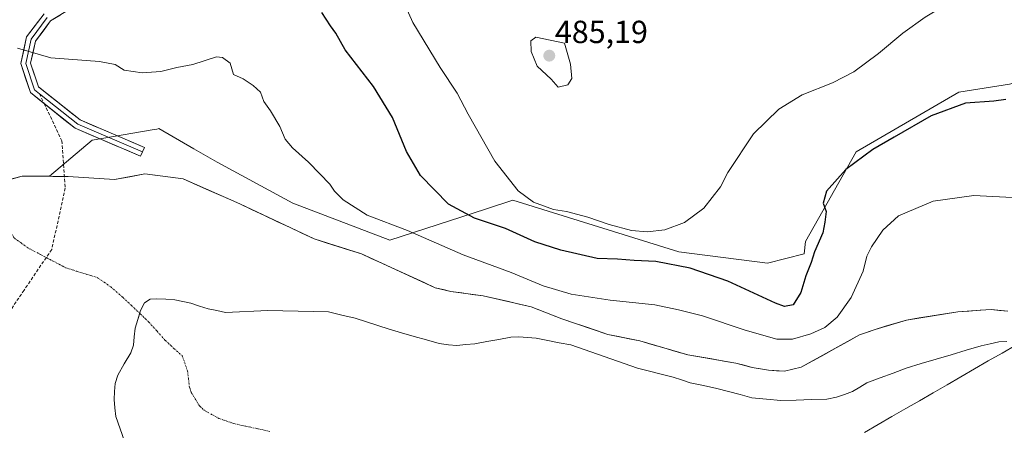
# Model space of a CAD drawing. Units: metres. Extents: x 583571 to 587011, y 4728937 to 4731292.
# Drawn here: x 585203 to 585512, y 4729566 to 4729694 of the extents above; entities that cross this region are included whole.
import ezdxf
from ezdxf.enums import TextEntityAlignment as Align

# ---------------------------------------------------------------- set-up
doc = ezdxf.new("R2010")
doc.units = ezdxf.units.M
doc.header["$MEASUREMENT"] = 0
doc.linetypes.add('TRAZO_Y_PUNTO', pattern=[1, 0.5, -0.25, 0, -0.25])
doc.linetypes.add('TRAZOSX2', pattern=[1.5, 1, -0.5])
for name, color, linetype, lineweight in [('Carátula', 7, 'Continuous', 5), ('Corriente natural eje', 5, 'TRAZO_Y_PUNTO', 0), ('Cultivos herbáceos CxS', 92, 'Continuous', 0), ('Curva de nivel maestra', 36, 'Continuous', 30), ('Curva de nivel normal', 36, 'Continuous', 0), ('Embalse', 142, 'Continuous', 13), ('Embalse Cxs', 142, 'Continuous', 13), ('Entidad de ámbito territorial', 19, 'Continuous', 0), ('Entidad de ámbito territorial CxS', 92, 'Continuous', 0), ('Layer 0', 7, 'Continuous', 0), ('Matorral CxS', 135, 'Continuous', 0), ('Municipio', 9, 'Continuous', 13), ('Municipio CxS', 142, 'Continuous', 0), ('Punto de cota en terreno', 7, 'Continuous', 0), ('Rótulo de punto de cota en terreno', 19, 'Continuous', 0), ('Senda', 19, 'TRAZOSX2', 0), ('Suelo desnudo CxS', 43, 'Continuous', 0)]:
    doc.layers.add(name, color=color, linetype=linetype, lineweight=lineweight)
doc.styles.add('Arial', font='txt', dxfattribs={"height": 0.2})

# ---------------------------------------------------------------- blocks, each defined once
blk = doc.blocks.new('*U158')
at = {"layer": 'Cultivos herbáceos CxS', "color": 92, "linetype": 'Continuous', "lineweight": 0}
blk.add_polyline3d([(585513.2479, 4729674.0271, 476.7897), (585497.3349, 4729671.5795, 474.7814), (585465.2033, 4729652.9129, 474.1611), (585449.2901, 4729624.7599, 475.1913), (585448.8873, 4729620.9157, 474.7327), (585437.3945, 4729618.0425, 477.3969), (585409.6275, 4729621.5139, 475.9865), (585357.5647, 4729637.7123, 478.1088), (585348.9701, 4729634.9251, 475.6649), (585318.9923, 4729625.2029, 466.9707), (585288.6305, 4729636.7821, 466.3815), (585264.8931, 4729649.6783, 466.0817), (585257.6257, 4729653.8507, 466.257), (585246.6471, 4729660.1444, 466.7833), (585246.6431, 4729660.1436, 466.7832), (585246.3677, 4729660.0953, 466.7758), (585245.9845, 4729660.0289, 466.7657), (585244.4789, 4729659.7673, 466.7269), (585225.6733, 4729656.4967, 466.3019), (585212.3899, 4729645.2064, 465.708), (585203.7701, 4729645.2901, 466.1167), (585193.9401, 4729642.5401, 466.5134)], dxfattribs=at)
blk = doc.blocks.new('*U168')
at = {"layer": 'Embalse Cxs', "color": 142, "linetype": 'Continuous', "lineweight": 13}
blk.add_polyline3d([(585200.49, 4729644.37, 466.49), (585203.77, 4729645.29, 466.18), (585208.57, 4729645.24, 465.77), (585213.38, 4729645.2, 465.69), (585218.18, 4729645.15, 465.7), (585223.02, 4729644.83, 465.71), (585227.87, 4729644.5, 465.73), (585232.71, 4729644.18, 465.75), (585237.48, 4729645.09, 465.81), (585242.25, 4729646, 465.86), (585246.24, 4729645.46, 465.81), (585250.23, 4729644.91, 465.78), (585254.22, 4729644.37, 465.75), (585258.66, 4729642.42, 465.65), (585263.09, 4729640.47, 465.68), (585267.53, 4729638.52, 465.73), (585271.96, 4729636.57, 465.71), (585275.85, 4729634.74, 465.68), (585279.75, 4729632.9, 465.63), (585283.64, 4729631.07, 465.75), (585287.53, 4729629.24, 465.79), (585291.43, 4729627.4, 465.71), (585295.32, 4729625.57, 465.8), (585299.02, 4729624.41, 465.8), (585302.73, 4729623.24, 465.77), (585306.43, 4729622.08, 465.78), (585310.13, 4729620.91, 465.8), (585313.22, 4729619.5, 465.8), (585316.32, 4729618.1, 465.72), (585319.41, 4729616.69, 465.85), (585322.87, 4729615.1, 465.92), (585326.34, 4729613.5, 465.85), (585329.8, 4729611.91, 465.78), (585333.26, 4729610.31, 465.78), (585335.73, 4729609.71, 465.8), (585338.19, 4729609.1, 465.88), (585341.54, 4729608.66, 465.96), (585344.88, 4729608.21, 465.88), (585348.23, 4729607.77, 465.83), (585352.01, 4729606.91, 465.79), (585355.79, 4729606.05, 465.79), (585359.56, 4729605.18, 465.89), (585363.34, 4729604.32, 465.96), (585366.54, 4729603.06, 465.82), (585369.73, 4729601.8, 465.9), (585372.93, 4729600.54, 466.03), (585376.55, 4729599.33, 466.02), (585380.16, 4729598.11, 466), (585383.78, 4729596.9, 466.06), (585387.39, 4729595.68, 466.02), (585390.71, 4729594.99, 465.97), (585394.03, 4729594.31, 465.91), (585397.35, 4729593.62, 465.83), (585401.13, 4729592.53, 465.82), (585404.9, 4729591.44, 466.03), (585408.68, 4729590.35, 466.18), (585412.45, 4729589.26, 466.12), (585416.22, 4729588.62, 465.89), (585419.98, 4729587.98, 465.93), (585423.75, 4729587.33, 465.98), (585427.51, 4729586.69, 466), (585430.07, 4729586, 465.99), (585432.62, 4729585.3, 465.95), (585435.18, 4729584.89, 465.91), (585437.73, 4729584.48, 465.88), (585440.24, 4729584.3, 465.88), (585442.75, 4729584.12, 465.87), (585445.37, 4729584.75, 465.9), (585447.98, 4729585.38, 465.93), (585451.64, 4729587.41, 465.98), (585455.29, 4729589.43, 466.14), (585458.95, 4729591.46, 466.19), (585462.6, 4729593.48, 465.89), (585466.26, 4729595.51, 465.98), (585468.73, 4729596.39, 465.9), (585471.19, 4729597.26, 465.74), (585474.44, 4729598.23, 465.72), (585477.68, 4729599.2, 465.9), (585480.93, 4729600.17, 466.06), (585484.97, 4729600.83, 466.01), (585489, 4729601.48, 465.91), (585493.04, 4729602.14, 465.8), (585497.07, 4729602.79, 465.68), (585500.56, 4729603.01, 465.72), (585504.06, 4729603.24, 465.71), (585507.55, 4729603.46, 465.69), (585510.15, 4729603.21, 465.69), (585512.75, 4729602.95, 465.68)], dxfattribs=at)
blk = doc.blocks.new('*U188')
at = {"layer": 'Curva de nivel normal', "color": 36, "linetype": 'Continuous', "lineweight": 0}
blk.add_polyline3d([(585516.13, 4729638.43, 470), (585502.09, 4729639.24, 470), (585489.34, 4729637.4, 470), (585478.48, 4729632.82, 470), (585473.54, 4729628.35, 470), (585469.98, 4729623.08, 470), (585468.57, 4729620.16, 470), (585467.37, 4729615.53, 470), (585463.6, 4729607.2, 470), (585459.25, 4729601.06, 470), (585455.37, 4729597.88, 470), (585450.97, 4729595.86, 470), (585445.29, 4729594.17, 470), (585440.29, 4729594.21, 470), (585430.36, 4729596.97, 470), (585417.07, 4729601.47, 470), (585409.5, 4729603.34, 470), (585402.07, 4729604.93, 470), (585388.11, 4729606.44, 470), (585375.86, 4729608.27, 470), (585367.13, 4729610.88, 470), (585357.02, 4729615.12, 470), (585341.99, 4729620.57, 470), (585324.58, 4729628.28, 470), (585311.91, 4729632.99, 470), (585304.39, 4729637.86, 470), (585301.68, 4729640.57, 470), (585300.21, 4729642.78, 470), (585297.08, 4729645.96, 470), (585293.58, 4729649.68, 470), (585288.49, 4729654.12, 470), (585286.25, 4729656.88, 470), (585284.52, 4729660.84, 470), (585281.58, 4729665.76, 470), (585279.58, 4729668.68, 470), (585278.52, 4729671.62, 470), (585276.18, 4729673.62, 470), (585273.01, 4729675.77, 470), (585270.06, 4729677.15, 470), (585268.97, 4729680.62, 470), (585266.61, 4729682.47, 470), (585264.65, 4729682.62, 470), (585257.27, 4729680.24, 470), (585252.3, 4729679.28, 470), (585247.27, 4729678.06, 470), (585241.37, 4729677.64, 470), (585235.76, 4729678.44, 470), (585232.97, 4729680.23, 470), (585228, 4729681.19, 470), (585212.74, 4729682.34, 470), (585202.28, 4729685.37, 470)], dxfattribs=at)
blk = doc.blocks.new('*U192')
at = {"layer": 'Curva de nivel maestra', "color": 36, "linetype": 'Continuous', "lineweight": 30}
blk.add_polyline3d([(585512.08, 4729669.32, 475), (585508.32, 4729668.8, 475), (585499.44, 4729668.14, 475), (585488.75, 4729664.2, 475), (585477.09, 4729657.46, 475), (585470.42, 4729653.59, 475), (585461.99, 4729647.35, 475), (585455.86, 4729640.6, 475), (585454.83, 4729636.75, 475), (585455.76, 4729634.19, 475), (585455.39, 4729630.85, 475), (585454.78, 4729627.54, 475), (585452.16, 4729621.58, 475), (585451.1, 4729618.18, 475), (585449.44, 4729614.08, 475), (585447.88, 4729608.79, 475), (585445.41, 4729604.9, 475), (585442.76, 4729604.46, 475), (585439.91, 4729605.46, 475), (585424.97, 4729612.35, 475), (585413.14, 4729616.48, 475), (585402.43, 4729618.54, 475), (585395.58, 4729618.79, 475), (585390.43, 4729619.21, 475), (585384.04, 4729619.49, 475), (585372.59, 4729622.04, 475), (585364.46, 4729624.69, 475), (585355.28, 4729628.84, 475), (585345.54, 4729632.09, 475), (585337.39, 4729636.52, 475), (585328.59, 4729645.49, 475), (585324.28, 4729653, 475), (585319.88, 4729663.67, 475), (585313.91, 4729673.31, 475), (585304.98, 4729684.8, 475), (585302.11, 4729690.05, 475), (585300.4, 4729692.37, 475), (585297.74, 4729696.51, 475)], dxfattribs=at)
blk = doc.blocks.new('5PATER')
at = {"layer": 'Carátula', "linetype": 'Continuous', "lineweight": 5}
h = blk.add_hatch(color=250, dxfattribs=at)
edge = h.paths.add_edge_path()
edge.add_ellipse((0, 0.01), major_axis=(-1.33, -1.34), ratio=0.999422, start_angle=0, end_angle=360)

msp = doc.modelspace()

# ---------------------------------------------------------------- linework, layer by layer
at = {"layer": 'Corriente natural eje', "color": 5, "linetype": 'TRAZO_Y_PUNTO', "lineweight": 0}
for points in [[(585194.4, 4729642.67, 466.6), (585195.78, 4729638.44, 466.4), (585197.16, 4729634.21, 466.26), (585198.54, 4729629.98, 466.22), (585201.33, 4729625.84, 466.14), (585203.42, 4729624.34, 466.08), (585205.51, 4729622.83, 466.04), (585209.47, 4729620.75, 465.97), (585213.44, 4729618.66, 465.93), (585217.4, 4729616.58, 465.89), (585220.74, 4729615.54, 465.87), (585224.09, 4729614.49, 465.85), (585227.43, 4729613.45, 465.83), (585229.48, 4729612.01, 465.82), (585231.52, 4729610.56, 465.8), (585235.32, 4729607.32, 465.79), (585238.05, 4729604.73, 465.77), (585240.61, 4729602.29, 465.76)], [(585240.61, 4729602.29, 465.76), (585240.77, 4729602.13, 465.76), (585243.5, 4729599.54, 465.76), (585246.1, 4729596.65, 465.75), (585248.69, 4729593.75, 465.75), (585251.35, 4729591.31, 465.75), (585254, 4729588.87, 465.75), (585255.6, 4729584.26, 465.76), (585255.91, 4729581.69, 465.76), (585256.22, 4729579.11, 465.77), (585256.79, 4729577.52, 465.77), (585259.37, 4729573.27, 465.77), (585260.94, 4729571.85, 465.77), (585263.16, 4729570.62, 465.78), (585265.38, 4729569.38, 465.78), (585270.06, 4729567.77, 465.78), (585273.9, 4729566.93, 465.78), (585277.73, 4729566.09, 465.78), (585281.57, 4729565.24, 465.78)]]:
    msp.add_polyline3d(points, dxfattribs=at)
at = {"layer": 'Cultivos herbáceos CxS', "color": 92, "linetype": 'Continuous', "lineweight": 0}
for points in [[(585527.62, 4729678.42, 478.27), (585527.77, 4729678.01, 478.22), (585513.25, 4729674.03, 476.79), (585497.33, 4729671.58, 474.78), (585465.2, 4729652.91, 474.16), (585449.29, 4729624.76, 475.19), (585448.89, 4729620.92, 474.73), (585437.39, 4729618.04, 477.4), (585409.63, 4729621.51, 475.99), (585357.56, 4729637.71, 478.11), (585348.97, 4729634.93, 475.66), (585318.99, 4729625.2, 466.97), (585288.63, 4729636.78, 466.38), (585264.89, 4729649.68, 466.08), (585257.63, 4729653.85, 466.26), (585246.65, 4729660.14, 466.78), (585246.64, 4729660.14, 466.78), (585246.37, 4729660.1, 466.78), (585245.98, 4729660.03, 466.77), (585244.48, 4729659.77, 466.73), (585225.67, 4729656.5, 466.3), (585212.39, 4729645.21, 465.71)], [(585212.39, 4729645.21, 465.71), (585203.77, 4729645.29, 466.12), (585193.94, 4729642.54, 466.51)]]:
    msp.add_polyline3d(points, dxfattribs=at)
at = {"layer": 'Curva de nivel normal', "color": 36, "linetype": 'Continuous', "lineweight": 0}
for points in [[(585399.69, 4729627.78, 480), (585405.17, 4729628.43, 480), (585411.36, 4729630.71, 480), (585417.44, 4729635.25, 480), (585422.7, 4729641.88, 480), (585424.99, 4729646.37, 480), (585433.05, 4729658.47, 480), (585440.91, 4729666.28, 480), (585448.28, 4729670.71, 480), (585457.79, 4729674.49, 480), (585464.43, 4729677.99, 480), (585472.2, 4729683.73, 480), (585479.79, 4729690.1, 480), (585486.84, 4729695.11, 480), (585492.25, 4729698.27, 480), (585499.7, 4729703.62, 480), (585504.87, 4729705.8, 480), (585508.04, 4729705.48, 480), (585511.05, 4729706.41, 480), (585515.58, 4729710.82, 480)], [(585323.06, 4729700.38, 480), (585326.18, 4729693.38, 480), (585334.84, 4729679.28, 480), (585340.14, 4729671.24, 480), (585343.58, 4729664.68, 480), (585351.9, 4729650, 480), (585359.28, 4729640.68, 480), (585364.01, 4729637.12, 480), (585370.36, 4729634.86, 480), (585374.42, 4729634.19, 480), (585381.05, 4729632.41, 480), (585387.74, 4729630.13, 480), (585394.75, 4729628.28, 480), (585399.69, 4729627.78, 480)], [(585371.83, 4729673.15, 485), (585374.86, 4729673.83, 485), (585376.02, 4729675.9, 485), (585375.62, 4729680.36, 485), (585373.78, 4729686.88, 485), (585364.78, 4729688.81, 485), (585363.19, 4729687.68, 485), (585363.32, 4729684.29, 485), (585365.25, 4729679.73, 485), (585369.59, 4729675.69, 485), (585371.83, 4729673.15, 485)]]:
    msp.add_polyline3d(points, dxfattribs=at)
at = {"layer": 'Embalse', "color": 142, "linetype": 'Continuous', "lineweight": 13}
for points in [[(585200.49, 4729644.37, 466.49), (585203.77, 4729645.29, 466.18), (585208.57, 4729645.24, 465.77), (585213.38, 4729645.2, 465.69), (585218.18, 4729645.15, 465.7), (585223.02, 4729644.83, 465.71), (585227.87, 4729644.5, 465.73), (585232.71, 4729644.18, 465.75), (585237.48, 4729645.09, 465.81), (585242.25, 4729646, 465.86), (585246.24, 4729645.46, 465.81), (585250.23, 4729644.91, 465.78), (585254.22, 4729644.37, 465.74), (585258.66, 4729642.42, 465.65), (585263.09, 4729640.47, 465.68), (585267.53, 4729638.52, 465.73), (585271.96, 4729636.57, 465.71), (585275.85, 4729634.74, 465.68), (585279.75, 4729632.9, 465.63), (585283.64, 4729631.07, 465.75), (585287.53, 4729629.24, 465.79), (585291.43, 4729627.4, 465.71), (585295.32, 4729625.57, 465.8), (585299.02, 4729624.41, 465.8), (585302.73, 4729623.24, 465.77), (585306.43, 4729622.08, 465.78), (585310.13, 4729620.91, 465.8), (585313.22, 4729619.5, 465.8), (585316.32, 4729618.1, 465.72), (585319.41, 4729616.69, 465.85), (585322.87, 4729615.1, 465.92), (585326.34, 4729613.5, 465.85), (585329.8, 4729611.91, 465.78), (585333.26, 4729610.31, 465.78), (585335.73, 4729609.71, 465.8), (585338.19, 4729609.1, 465.88), (585341.54, 4729608.66, 465.96), (585344.88, 4729608.21, 465.88), (585348.23, 4729607.77, 465.83), (585352.01, 4729606.91, 465.79), (585355.79, 4729606.05, 465.79), (585359.56, 4729605.18, 465.89), (585363.34, 4729604.32, 465.96), (585366.54, 4729603.06, 465.82), (585369.73, 4729601.8, 465.9), (585372.93, 4729600.54, 466.03), (585376.55, 4729599.33, 466.02), (585380.16, 4729598.11, 466), (585383.78, 4729596.9, 466.06), (585387.39, 4729595.68, 466.02), (585390.71, 4729594.99, 465.97), (585394.03, 4729594.31, 465.91), (585397.35, 4729593.62, 465.83), (585401.13, 4729592.53, 465.82), (585404.9, 4729591.44, 466.03), (585408.68, 4729590.35, 466.18), (585412.45, 4729589.26, 466.12), (585416.22, 4729588.62, 465.89), (585419.98, 4729587.98, 465.93), (585423.75, 4729587.33, 465.98), (585427.51, 4729586.69, 466), (585430.07, 4729586, 465.99), (585432.62, 4729585.3, 465.95), (585435.18, 4729584.89, 465.91), (585437.73, 4729584.48, 465.88), (585440.24, 4729584.3, 465.88), (585442.75, 4729584.12, 465.87), (585445.37, 4729584.75, 465.9), (585447.98, 4729585.38, 465.93), (585451.64, 4729587.41, 465.98), (585455.29, 4729589.43, 466.14), (585458.95, 4729591.46, 466.19), (585462.6, 4729593.48, 465.89), (585466.26, 4729595.51, 465.98), (585468.73, 4729596.39, 465.9), (585471.19, 4729597.26, 465.74), (585474.44, 4729598.23, 465.72), (585477.68, 4729599.2, 465.9), (585480.93, 4729600.17, 466.06), (585484.97, 4729600.83, 466.01), (585489, 4729601.48, 465.91), (585493.04, 4729602.14, 465.8), (585497.07, 4729602.79, 465.68), (585500.56, 4729603.01, 465.72), (585504.06, 4729603.24, 465.71), (585507.55, 4729603.46, 465.69), (585510.15, 4729603.21, 465.69), (585512.75, 4729602.95, 465.68)], [(585240.61, 4729602.29, 465.76), (585240.87, 4729603.2, 465.76), (585242.14, 4729605.57, 465.76), (585243.88, 4729606.68, 465.76), (585245.94, 4729606.84, 465.75), (585248.79, 4729606.68, 465.75), (585251.64, 4729606.52, 465.74), (585254.12, 4729605.98, 465.74), (585256.6, 4729605.44, 465.74), (585259.34, 4729604.55, 465.73), (585262.09, 4729603.67, 465.73), (585264.78, 4729603.12, 465.73), (585267.48, 4729602.56, 465.74), (585271.91, 4729602.77, 465.74), (585276.35, 4729602.98, 465.74), (585280.78, 4729603.19, 465.75), (585285.53, 4729603.07, 465.75), (585290.28, 4729602.95, 465.76), (585295.03, 4729602.83, 465.77), (585299.78, 4729602.71, 465.77), (585303.97, 4729601.76, 465.78), (585308.17, 4729600.81, 465.79), (585311.7, 4729599.64, 465.81), (585315.24, 4729598.46, 465.83), (585318.77, 4729597.29, 465.85), (585322.7, 4729596.17, 465.86), (585326.63, 4729595.06, 465.85), (585330.55, 4729593.94, 465.83), (585334.48, 4729592.83, 465.8), (585337.41, 4729592.41, 465.78), (585340, 4729592.25, 465.76), (585342.85, 4729592.48, 465.74), (585345.7, 4729592.72, 465.71), (585349.45, 4729593.41, 465.67), (585353.19, 4729594.09, 465.65), (585356.94, 4729594.78, 465.65), (585359.44, 4729594.94, 465.66), (585362.15, 4729594.7, 465.69), (585364.86, 4729594.46, 465.75), (585368.5, 4729593.77, 465.8), (585372.15, 4729593.09, 465.84), (585375.79, 4729592.4, 465.85), (585379.97, 4729590.94, 465.84), (585384.15, 4729589.48, 465.81), (585388.33, 4729588.03, 465.81), (585392.51, 4729586.57, 465.82), (585396.69, 4729585.11, 465.85), (585400.4, 4729584.17, 465.89), (585404.11, 4729583.23, 465.94), (585407.82, 4729582.29, 465.96), (585410.49, 4729581.4, 465.96), (585413.16, 4729580.51, 465.94), (585417.35, 4729579.64, 465.92), (585421.55, 4729578.77, 465.92), (585425.21, 4729577.79, 465.91), (585428.88, 4729576.81, 465.88), (585432.54, 4729575.83, 465.84), (585437.08, 4729575.4, 465.82), (585441.62, 4729574.97, 465.81), (585446.42, 4729575.11, 465.81), (585451.23, 4729575.26, 465.81), (585456.03, 4729575.4, 465.82), (585458.98, 4729575.99, 465.82), (585461.53, 4729576.88, 465.82), (585464.09, 4729577.78, 465.81), (585466.34, 4729579.14, 465.81), (585468.58, 4729580.5, 465.8), (585472.69, 4729582.05, 465.78), (585476.8, 4729583.59, 465.76), (585480.91, 4729585.14, 465.74), (585485.61, 4729586.54, 465.75), (585490.3, 4729587.94, 465.77), (585495, 4729589.33, 465.79), (585499.69, 4729590.73, 465.78), (585504.39, 4729592.13, 465.76), (585507.15, 4729592.72, 465.73), (585509.91, 4729593.32, 465.7), (585512.41, 4729593.48, 465.68)], [(585235.86, 4729562.22, 465.75), (585234.49, 4729566.08, 465.74), (585233.11, 4729569.94, 465.74), (585232.87, 4729572.63, 465.74), (585232.63, 4729575.33, 465.74), (585232.77, 4729577.84, 465.74), (585232.91, 4729580.35, 465.74), (585233.74, 4729582.93, 465.75), (585235.8, 4729586.42, 465.75), (585237.86, 4729589.9, 465.75), (585238.63, 4729592.28, 465.75), (585238.93, 4729594.93, 465.76), (585239.23, 4729597.59, 465.76), (585240.05, 4729600.39, 465.76), (585240.61, 4729602.29, 465.76)]]:
    msp.add_polyline3d(points, dxfattribs=at)
at = {"layer": 'Embalse Cxs', "color": 142, "linetype": 'Continuous', "lineweight": 13}
msp.add_polyline3d([(585235.86, 4729562.22, 465.75), (585234.49, 4729566.08, 465.74), (585233.11, 4729569.94, 465.74), (585232.87, 4729572.63, 465.74), (585232.63, 4729575.33, 465.74), (585232.77, 4729577.84, 465.74), (585232.91, 4729580.35, 465.74), (585233.74, 4729582.93, 465.75), (585235.8, 4729586.42, 465.75), (585237.86, 4729589.9, 465.75), (585238.63, 4729592.28, 465.75), (585238.93, 4729594.93, 465.76), (585239.23, 4729597.59, 465.76), (585240.05, 4729600.39, 465.76), (585240.87, 4729603.2, 465.76), (585242.14, 4729605.57, 465.76), (585243.88, 4729606.68, 465.76), (585245.94, 4729606.84, 465.75), (585248.79, 4729606.68, 465.75), (585251.64, 4729606.52, 465.74), (585254.12, 4729605.98, 465.74), (585256.6, 4729605.44, 465.74), (585259.34, 4729604.55, 465.73), (585262.09, 4729603.67, 465.73), (585264.78, 4729603.12, 465.73), (585267.48, 4729602.56, 465.74), (585271.91, 4729602.77, 465.74), (585276.35, 4729602.98, 465.74), (585280.78, 4729603.19, 465.75), (585285.53, 4729603.07, 465.75), (585290.28, 4729602.95, 465.76), (585295.03, 4729602.83, 465.77), (585299.78, 4729602.71, 465.77), (585303.97, 4729601.76, 465.78), (585308.17, 4729600.81, 465.79), (585311.7, 4729599.64, 465.81), (585315.24, 4729598.46, 465.83), (585318.77, 4729597.29, 465.85), (585322.7, 4729596.17, 465.86), (585326.63, 4729595.06, 465.85), (585330.55, 4729593.94, 465.83), (585334.48, 4729592.83, 465.8), (585337.41, 4729592.41, 465.78), (585340, 4729592.25, 465.76), (585342.85, 4729592.48, 465.74), (585345.7, 4729592.72, 465.71), (585349.45, 4729593.41, 465.67), (585353.19, 4729594.09, 465.65), (585356.94, 4729594.78, 465.65), (585359.44, 4729594.94, 465.66), (585362.15, 4729594.7, 465.69), (585364.86, 4729594.46, 465.75), (585368.5, 4729593.77, 465.8), (585372.15, 4729593.09, 465.84), (585375.79, 4729592.4, 465.85), (585379.97, 4729590.94, 465.84), (585384.15, 4729589.48, 465.81), (585388.33, 4729588.03, 465.81), (585392.51, 4729586.57, 465.82), (585396.69, 4729585.11, 465.85), (585400.4, 4729584.17, 465.89), (585404.11, 4729583.23, 465.94), (585407.82, 4729582.29, 465.96), (585410.49, 4729581.4, 465.96), (585413.16, 4729580.51, 465.94), (585417.35, 4729579.64, 465.92), (585421.55, 4729578.77, 465.92), (585425.21, 4729577.79, 465.91), (585428.88, 4729576.81, 465.88), (585432.54, 4729575.83, 465.84), (585437.08, 4729575.4, 465.82), (585441.62, 4729574.97, 465.81), (585446.42, 4729575.11, 465.81), (585451.23, 4729575.26, 465.81), (585456.03, 4729575.4, 465.82), (585458.98, 4729575.99, 465.82), (585461.53, 4729576.88, 465.82), (585464.09, 4729577.78, 465.81), (585466.34, 4729579.14, 465.81), (585468.58, 4729580.5, 465.8), (585472.69, 4729582.05, 465.78), (585476.8, 4729583.59, 465.76), (585480.91, 4729585.14, 465.74), (585485.61, 4729586.54, 465.75), (585490.3, 4729587.94, 465.77), (585495, 4729589.33, 465.79), (585499.69, 4729590.73, 465.78), (585504.39, 4729592.13, 465.76), (585507.15, 4729592.72, 465.73), (585509.91, 4729593.32, 465.7), (585512.41, 4729593.48, 465.68)], dxfattribs=at)
at = {"layer": 'Entidad de ámbito territorial', "color": 19, "linetype": 'Continuous', "lineweight": 0}
msp.add_polyline3d([(585515.25, 4729592.32, 465.68), (585510.94, 4729589.83, 465.71), (585506.62, 4729587.35, 465.75), (585502.31, 4729584.86, 465.77), (585497.99, 4729582.37, 465.77), (585493.67, 4729579.89, 465.77), (585489.36, 4729577.4, 465.77), (585485.04, 4729574.91, 465.77), (585480.73, 4729572.43, 465.78), (585476.41, 4729569.94, 465.79), (585472.09, 4729567.45, 465.8), (585467.78, 4729564.97, 465.81)], dxfattribs=at)
at = {"layer": 'Entidad de ámbito territorial CxS', "color": 92, "linetype": 'Continuous', "lineweight": 0}
msp.add_polyline3d([(585515.25, 4729592.32, 465.68), (585510.94, 4729589.83, 465.71), (585506.62, 4729587.35, 465.75), (585502.31, 4729584.86, 465.77), (585497.99, 4729582.37, 465.77), (585493.67, 4729579.89, 465.77), (585489.36, 4729577.4, 465.77), (585485.04, 4729574.91, 465.77), (585480.73, 4729572.43, 465.78), (585476.41, 4729569.94, 465.79), (585472.09, 4729567.45, 465.8), (585467.78, 4729564.97, 465.81)], dxfattribs=at)
at = {"layer": 'Layer 0', "linetype": 'Continuous', "lineweight": 0}
for points in [[(585221.76, 4729699.44), (585212.68, 4729693.87), (585207.97, 4729687.58), (585206.43, 4729680.68), (585208.91, 4729673.24), (585221.95, 4729662.85), (585242.09, 4729654.25), (585241.5, 4729652.88)], [(585210.68, 4729668), (585206.35, 4729671.45), (585203.33, 4729680.52), (585205.18, 4729688.86), (585210.63, 4729696.13)], [(585211.65, 4729695), (585206.57, 4729688.22), (585204.88, 4729680.6), (585207.63, 4729672.35), (585209.21, 4729671.09)], [(585209.21, 4729671.09), (585221.18, 4729661.55), (585241.5, 4729652.88)], [(585241.5, 4729652.88), (585240.91, 4729651.5), (585220.4, 4729660.25), (585210.68, 4729668)]]:
    msp.add_lwpolyline(points, dxfattribs=at)
msp.add_polyline3d([(585215.71, 4729695.72, 472.85), (585212.68, 4729693.87, 472.08), (585210.32, 4729690.73, 471.27), (585207.97, 4729687.58, 470.53), (585207.2, 4729684.13, 469.88), (585206.43, 4729680.68, 469.21), (585207.67, 4729676.96, 468.65), (585208.91, 4729673.24, 468.03), (585212.17, 4729670.65, 467.64), (585215.43, 4729668.05, 467.21), (585218.69, 4729665.45, 467.03), (585221.95, 4729662.85, 466.83), (585225.98, 4729661.13, 466.83), (585230.01, 4729659.41, 466.77), (585234.03, 4729657.69, 466.68), (585238.06, 4729655.97, 466.59), (585242.09, 4729654.25, 466.47), (585240.91, 4729651.5, 466.25), (585236.81, 4729653.25, 466.38), (585232.71, 4729655, 466.49), (585228.61, 4729656.75, 466.54), (585224.5, 4729658.5, 466.54), (585220.4, 4729660.25, 466.54), (585216.89, 4729663.05, 466.68), (585213.38, 4729665.85, 466.94), (585209.86, 4729668.65, 467.28), (585206.35, 4729671.45, 467.7), (585204.84, 4729675.99, 468.4), (585203.33, 4729680.52, 469.13), (585204.25, 4729684.69, 469.84), (585205.18, 4729688.86, 470.6), (585207.9, 4729692.5, 471.48), (585210.63, 4729696.13, 472.68)], dxfattribs=at)
at = {"layer": 'Matorral CxS', "color": 135, "linetype": 'Continuous', "lineweight": 0}
for points in [[(585527.62, 4729678.42, 478.27), (585527.77, 4729678.01, 478.22), (585513.25, 4729674.03, 476.79), (585497.33, 4729671.58, 474.78), (585465.2, 4729652.91, 474.16), (585449.29, 4729624.76, 475.19), (585448.89, 4729620.92, 474.73), (585437.39, 4729618.04, 477.4), (585409.63, 4729621.51, 475.99), (585357.56, 4729637.71, 478.11), (585348.97, 4729634.93, 475.66), (585318.99, 4729625.2, 466.97), (585288.63, 4729636.78, 466.38), (585264.89, 4729649.68, 466.08), (585257.63, 4729653.85, 466.26), (585246.65, 4729660.14, 466.78), (585246.64, 4729660.14, 466.78), (585246.37, 4729660.1, 466.78), (585245.98, 4729660.03, 466.77), (585244.48, 4729659.77, 466.73), (585225.67, 4729656.5, 466.3), (585212.39, 4729645.21, 465.71)], [(585512.75, 4729602.95, 465.72), (585507.55, 4729603.46, 465.71), (585504.28, 4729603.25, 465.75), (585497.07, 4729602.79, 465.8), (585480.93, 4729600.17, 465.75), (585471.19, 4729597.26, 465.74), (585466.26, 4729595.51, 465.81), (585447.98, 4729585.38, 465.88), (585442.75, 4729584.12, 465.79), (585437.73, 4729584.48, 465.78), (585432.62, 4729585.3, 465.79), (585427.51, 4729586.69, 465.82), (585412.45, 4729589.26, 465.76), (585397.35, 4729593.62, 465.8), (585387.39, 4729595.68, 465.8), (585372.93, 4729600.54, 465.83), (585363.34, 4729604.32, 465.7), (585348.23, 4729607.77, 465.73), (585338.19, 4729609.1, 465.72), (585333.26, 4729610.31, 465.71), (585319.41, 4729616.69, 465.78), (585310.13, 4729620.91, 465.7), (585295.32, 4729625.57, 465.68), (585271.96, 4729636.57, 465.66), (585254.22, 4729644.37, 465.7), (585242.25, 4729646, 465.7), (585232.71, 4729644.18, 465.71), (585218.18, 4729645.15, 465.72), (585212.39, 4729645.21, 465.71), (585225.67, 4729656.5, 466.3), (585244.48, 4729659.77, 466.73), (585245.98, 4729660.03, 466.77), (585246.37, 4729660.1, 466.78), (585246.64, 4729660.14, 466.78), (585246.65, 4729660.14, 466.78), (585257.63, 4729653.85, 466.26), (585264.89, 4729649.68, 466.08), (585288.63, 4729636.78, 466.38), (585318.99, 4729625.2, 466.97), (585348.97, 4729634.93, 475.66), (585357.56, 4729637.71, 478.11), (585409.63, 4729621.51, 475.99), (585437.39, 4729618.04, 477.4), (585448.89, 4729620.92, 474.73), (585449.29, 4729624.76, 475.19), (585465.2, 4729652.91, 474.16), (585497.33, 4729671.58, 474.78), (585513.25, 4729674.03, 476.79)], [(585212.39, 4729645.21, 465.71), (585218.18, 4729645.15, 465.72), (585232.71, 4729644.18, 465.71), (585242.25, 4729646, 465.7), (585254.22, 4729644.37, 465.7), (585271.96, 4729636.57, 465.66), (585295.32, 4729625.57, 465.68), (585310.13, 4729620.91, 465.7), (585319.41, 4729616.69, 465.78), (585333.26, 4729610.31, 465.71), (585338.19, 4729609.1, 465.72), (585348.23, 4729607.77, 465.73), (585363.34, 4729604.32, 465.7), (585372.93, 4729600.54, 465.83), (585387.39, 4729595.68, 465.8), (585397.35, 4729593.62, 465.8), (585412.45, 4729589.26, 465.76), (585427.51, 4729586.69, 465.82), (585432.62, 4729585.3, 465.79), (585437.73, 4729584.48, 465.78), (585442.75, 4729584.12, 465.79), (585447.98, 4729585.38, 465.88), (585466.26, 4729595.51, 465.81), (585471.19, 4729597.26, 465.74), (585480.93, 4729600.17, 465.75), (585497.07, 4729602.79, 465.8), (585504.28, 4729603.25, 465.75), (585507.55, 4729603.46, 465.71), (585512.75, 4729602.95, 465.72)]]:
    msp.add_polyline3d(points, dxfattribs=at)
at = {"layer": 'Municipio', "color": 9, "linetype": 'Continuous', "lineweight": 13}
msp.add_polyline3d([(585515.25, 4729592.32, 465.68), (585510.94, 4729589.83, 465.71), (585506.62, 4729587.35, 465.75), (585502.31, 4729584.86, 465.77), (585497.99, 4729582.37, 465.77), (585493.67, 4729579.89, 465.77), (585489.36, 4729577.4, 465.77), (585485.04, 4729574.91, 465.77), (585480.73, 4729572.43, 465.78), (585476.41, 4729569.94, 465.79), (585472.09, 4729567.45, 465.8), (585467.78, 4729564.97, 465.81)], dxfattribs=at)
msp.add_polyline3d([(585515.25, 4729592.32, 465.68), (585510.94, 4729589.83, 465.71), (585506.62, 4729587.35, 465.75), (585502.31, 4729584.86, 465.77), (585497.99, 4729582.37, 465.77), (585493.67, 4729579.89, 465.77), (585489.36, 4729577.4, 465.77), (585485.04, 4729574.91, 465.77), (585480.73, 4729572.43, 465.78), (585476.41, 4729569.94, 465.79), (585472.09, 4729567.45, 465.8), (585467.78, 4729564.97, 465.81)], dxfattribs=at)
at = {"layer": 'Municipio CxS', "color": 142, "linetype": 'Continuous', "lineweight": 0}
for points in [[(585515.25, 4729592.32, 465.68), (585510.94, 4729589.83, 465.71), (585506.62, 4729587.35, 465.75), (585502.31, 4729584.86, 465.77), (585497.99, 4729582.37, 465.77), (585493.67, 4729579.89, 465.77), (585489.36, 4729577.4, 465.77), (585485.04, 4729574.91, 465.77), (585480.73, 4729572.43, 465.78), (585476.41, 4729569.94, 465.79), (585472.09, 4729567.45, 465.8), (585467.78, 4729564.97, 465.81)], [(585467.78, 4729564.97, 465.81), (585472.09, 4729567.45, 465.8), (585476.41, 4729569.94, 465.79), (585480.73, 4729572.43, 465.78), (585485.04, 4729574.91, 465.77), (585489.36, 4729577.4, 465.77), (585493.67, 4729579.89, 465.77), (585497.99, 4729582.37, 465.77), (585502.31, 4729584.86, 465.77), (585506.62, 4729587.35, 465.75), (585510.94, 4729589.83, 465.71), (585515.25, 4729592.32, 465.68)]]:
    msp.add_polyline3d(points, dxfattribs=at)
at = {"layer": 'Senda', "color": 19, "linetype": 'TRAZOSX2', "lineweight": 0}
for points in [[(585209.21, 4729671.09), (585210.68, 4729668)], [(585210.68, 4729668), (585216.23, 4729656.36), (585217.28, 4729641.55), (585213.05, 4729622.28), (585204.37, 4729609.58), (585196.33, 4729597.52)]]:
    msp.add_lwpolyline(points, dxfattribs=at)
at = {"layer": 'Suelo desnudo CxS', "color": 43, "linetype": 'Continuous', "lineweight": 0}
for points in [[(585193.94, 4729642.54, 466.51), (585203.77, 4729645.29, 466.12), (585212.39, 4729645.21, 465.71), (585218.18, 4729645.15, 465.72), (585232.71, 4729644.18, 465.71), (585242.25, 4729646, 465.7), (585254.22, 4729644.37, 465.7), (585271.96, 4729636.57, 465.66), (585295.32, 4729625.57, 465.68), (585310.13, 4729620.91, 465.7), (585319.41, 4729616.69, 465.78), (585333.26, 4729610.31, 465.71), (585338.19, 4729609.1, 465.72), (585348.23, 4729607.77, 465.73), (585363.34, 4729604.32, 465.7), (585372.93, 4729600.54, 465.83), (585387.39, 4729595.68, 465.8), (585397.35, 4729593.62, 465.8), (585412.45, 4729589.26, 465.76), (585427.51, 4729586.69, 465.82), (585432.62, 4729585.3, 465.79), (585437.73, 4729584.48, 465.78), (585442.75, 4729584.12, 465.79), (585447.98, 4729585.38, 465.88), (585466.26, 4729595.51, 465.81), (585471.19, 4729597.26, 465.74), (585480.93, 4729600.17, 465.75), (585497.07, 4729602.79, 465.8), (585504.28, 4729603.25, 465.75), (585507.55, 4729603.46, 465.71), (585512.75, 4729602.95, 465.72)], [(585212.39, 4729645.21, 465.71), (585203.77, 4729645.29, 466.12), (585193.94, 4729642.54, 466.51)], [(585212.39, 4729645.21, 465.71), (585218.18, 4729645.15, 465.72), (585232.71, 4729644.18, 465.71), (585242.25, 4729646, 465.7), (585254.22, 4729644.37, 465.7), (585271.96, 4729636.57, 465.66), (585295.32, 4729625.57, 465.68), (585310.13, 4729620.91, 465.7), (585319.41, 4729616.69, 465.78), (585333.26, 4729610.31, 465.71), (585338.19, 4729609.1, 465.72), (585348.23, 4729607.77, 465.73), (585363.34, 4729604.32, 465.7), (585372.93, 4729600.54, 465.83), (585387.39, 4729595.68, 465.8), (585397.35, 4729593.62, 465.8), (585412.45, 4729589.26, 465.76), (585427.51, 4729586.69, 465.82), (585432.62, 4729585.3, 465.79), (585437.73, 4729584.48, 465.78), (585442.75, 4729584.12, 465.79), (585447.98, 4729585.38, 465.88), (585466.26, 4729595.51, 465.81), (585471.19, 4729597.26, 465.74), (585480.93, 4729600.17, 465.75), (585497.07, 4729602.79, 465.8), (585504.28, 4729603.25, 465.75), (585507.55, 4729603.46, 465.71), (585512.75, 4729602.95, 465.72)]]:
    msp.add_polyline3d(points, dxfattribs=at)

# ---------------------------------------------------------------- block references
at = {"layer": 'Cultivos herbáceos CxS', "color": 92, "linetype": 'Continuous', "lineweight": 0}
msp.add_blockref('*U158', (0, 0), dxfattribs=at)
at = {"layer": 'Curva de nivel maestra', "color": 36, "linetype": 'Continuous', "lineweight": 30}
msp.add_blockref('*U192', (0, 0), dxfattribs=at)
at = {"layer": 'Curva de nivel normal', "color": 36, "linetype": 'Continuous', "lineweight": 0}
msp.add_blockref('*U188', (0, 0), dxfattribs=at)
at = {"layer": 'Embalse Cxs', "color": 142, "linetype": 'Continuous', "lineweight": 13}
msp.add_blockref('*U168', (0, 0), dxfattribs=at)
at = {"layer": 'Punto de cota en terreno', "linetype": 'Continuous', "lineweight": 0}
msp.add_blockref('5PATER', (585369, 4729683, 485.19), dxfattribs=at)

# ---------------------------------------------------------------- texts
at = {"layer": 'Rótulo de punto de cota en terreno', "color": 19, "linetype": 'Continuous', "lineweight": 0, "style": 'Arial'}
msp.add_text('485,19', height=7, dxfattribs=at).set_placement((585370.76, 4729684.76), align=Align.BOTTOM_LEFT)

doc.saveas('drawing.dxf')
